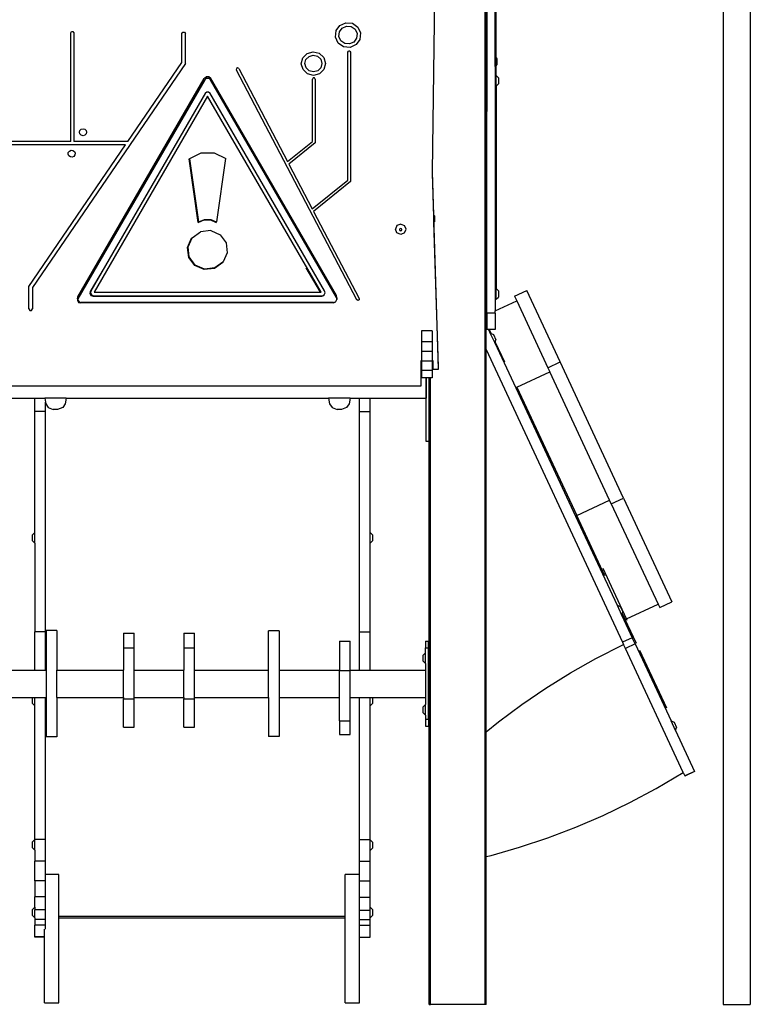
# Model space of a CAD drawing. Units: inches. Extents: x -335 to 2204, y 27 to 1216.
# Drawn here: x 2095 to 2197, y 839 to 978 of the extents above; entities that cross this region are included whole.
import ezdxf

# ---------------------------------------------------------------- set-up
doc = ezdxf.new("R2010")
doc.units = ezdxf.units.IN
doc.header["$MEASUREMENT"] = 0
doc.layers.add('VP-SIDE', color=50, linetype='Continuous', plot=False)

# ---------------------------------------------------------------- blocks, each defined once
blk = doc.blocks.new('3404_side2')
at = {"color": 0}
for p, q in [((1482.74, 826.19), (1482.74, 578.97)), ((1486.54, 826.19), (1486.54, 578.97)), ((1449.23, 578.97), (1449.23, 789.2)), ((1449.35, 705.3), (1449.35, 733.51)), ((1449.45, 733.5), (1449.45, 705.3)), ((1450.65, 712.23), (1450.65, 733.34)), ((1450.75, 712.13), (1450.75, 733.32)), ((1441.8, 696.12), (1442.2, 723.18)), ((1428.24, 715.97), (1428.78, 716.71)), ((1428.71, 715.8), (1429.1, 716.33)), ((1428.78, 716.71), (1429.63, 717.09)), ((1429.1, 716.33), (1429.71, 716.61)), ((1429.63, 717.09), (1430.55, 717)), ((1429.71, 716.61), (1430.38, 716.54)), ((1430.38, 716.54), (1430.93, 716.16)), ((1430.55, 717), (1431.31, 716.47)), ((1431.31, 716.47), (1431.7, 715.65)), ((1390.92, 715.67), (1391.02, 715.84)), ((1390.92, 700.37), (1390.92, 715.67)), ((1391.02, 715.84), (1391.22, 715.84)), ((1391.22, 715.84), (1391.32, 715.67)), ((1391.32, 715.67), (1391.32, 700.37)), ((1406.55, 715.56), (1406.67, 715.77)), ((1406.55, 711.5), (1406.55, 715.56)), ((1406.67, 715.77), (1406.92, 715.77)), ((1406.92, 715.77), (1407.05, 715.56)), ((1407.05, 711.35), (1407.05, 715.56)), ((1428.15, 715.06), (1428.24, 715.97)), ((1428.54, 714.23), (1428.15, 715.06)), ((1428.64, 715.14), (1428.71, 715.8)), ((1428.92, 714.54), (1428.64, 715.14)), ((1431.14, 714.91), (1430.75, 714.37)), ((1430.93, 716.16), (1431.21, 715.56)), ((1431.21, 715.56), (1431.14, 714.91)), ((1431.7, 715.65), (1431.61, 714.74)), ((1429.3, 713.71), (1428.54, 714.23)), ((1429.47, 714.16), (1428.92, 714.54)), ((1430.22, 713.62), (1429.3, 713.71)), ((1430.14, 714.1), (1429.47, 714.16)), ((1430.75, 714.37), (1430.14, 714.1)), ((1431.07, 714), (1430.22, 713.62)), ((1431.61, 714.74), (1431.07, 714)), ((1423.35, 711.32), (1423.57, 712.16)), ((1423.57, 712.16), (1424.18, 712.77)), ((1424, 711.92), (1424.44, 712.35)), ((1424.18, 712.77), (1425.03, 713)), ((1424.44, 712.35), (1425.04, 712.51)), ((1425.03, 713), (1425.88, 712.79)), ((1425.04, 712.51), (1425.64, 712.36)), ((1425.64, 712.36), (1426.08, 711.94)), ((1425.88, 712.79), (1426.51, 712.18)), ((1426.51, 712.18), (1426.75, 711.36)), ((1429.89, 712.92), (1429.99, 713.09)), ((1429.89, 694.94), (1429.89, 712.92)), ((1430.19, 713.1), (1429.99, 713.09)), ((1430.19, 713.1), (1430.29, 712.93)), ((1430.29, 712.93), (1430.29, 694.75)), ((1450.65, 712.23), (1450.75, 712.13)), ((1450.65, 710.92), (1450.65, 712.23)), ((1450.75, 712.13), (1450.88, 712)), ((1450.75, 711.02), (1450.75, 712.13)), ((1407.05, 711.35), (1385.52, 679.81)), ((1398.95, 700.37), (1406.55, 711.5)), ((1414.38, 710.74), (1414.21, 710.65)), ((1414.55, 710.63), (1414.38, 710.74)), ((1423.59, 710.49), (1423.35, 711.32)), ((1423.85, 711.33), (1424, 711.92)), ((1424.02, 710.74), (1423.85, 711.33)), ((1424.46, 710.32), (1424.02, 710.74)), ((1426.09, 710.76), (1425.66, 710.33)), ((1426.08, 711.94), (1426.25, 711.35)), ((1426.25, 711.35), (1426.09, 710.76)), ((1426.75, 711.36), (1426.53, 710.52)), ((1450.65, 710.92), (1450.75, 711.02)), ((1450.65, 710.92), (1450.65, 676.53)), ((1450.75, 711.02), (1450.88, 711.15)), ((1450.75, 709.67), (1450.75, 711.02)), ((1450.88, 712), (1450.88, 711.15)), ((1409.7, 709.25), (1409.76, 709.31)), ((1409.76, 709.31), (1409.72, 709.24)), ((1409.77, 709.32), (1409.76, 709.31)), ((1409.77, 709.32), (1410.01, 709.52)), ((1410.01, 709.52), (1410.34, 709.52)), ((1410.01, 709.52), (1410.01, 709.26)), ((1410.34, 709.52), (1410.58, 709.32)), ((1410.34, 709.52), (1410.34, 709.26)), ((1428.31, 678.69), (1410.58, 709.32)), ((1414.21, 710.65), (1414.2, 710.46)), ((1414.2, 710.46), (1431.13, 678.12)), ((1414.55, 710.63), (1421.4, 697.55)), ((1424.21, 709.89), (1423.59, 710.49)), ((1425.07, 709.68), (1424.21, 709.89)), ((1425.06, 710.17), (1424.46, 710.32)), ((1425.01, 709.32), (1424.91, 709.15)), ((1425.21, 709.32), (1425.01, 709.32)), ((1425.66, 710.33), (1425.06, 710.17)), ((1425.91, 709.91), (1425.07, 709.68)), ((1425.31, 709.15), (1425.21, 709.32)), ((1426.53, 710.52), (1425.91, 709.91)), ((1450.75, 709.67), (1451.08, 709.35)), ((1450.75, 708.17), (1450.75, 709.67)), ((1451.08, 709.35), (1451.08, 708.5)), ((1391.9, 678.5), (1409.7, 709.25)), ((1409.7, 709), (1391.9, 678.25)), ((1409.77, 709.06), (1391.97, 678.33)), ((1409.7, 709), (1409.72, 709.02)), ((1409.77, 709.06), (1410.01, 709.26)), ((1410.01, 709.26), (1410.34, 709.26)), ((1410.34, 709.26), (1410.58, 709.06)), ((1428.31, 678.44), (1410.58, 709.06)), ((1424.91, 700.38), (1424.91, 709.15)), ((1425.31, 709.15), (1425.31, 700.2)), ((1450.75, 708.17), (1451.08, 708.5)), ((1450.75, 708.17), (1450.75, 679.67)), ((1409.85, 707.2), (1393.72, 679.34)), ((1410.17, 706.76), (1394.2, 679.18)), ((1409.85, 707.2), (1410.05, 707.36)), ((1410.05, 707.36), (1410.3, 707.36)), ((1426.15, 679.17), (1410.17, 706.76)), ((1410.3, 707.36), (1410.5, 707.2)), ((1426.63, 679.34), (1410.5, 707.2)), ((1449.35, 705.12), (1449.35, 705.3)), ((1449.45, 705.3), (1449.35, 705.3)), ((1449.45, 705.3), (1449.45, 705.12)), ((1449.45, 705.12), (1449.35, 705.12)), ((1449.35, 704.96), (1449.35, 705.12)), ((1449.35, 704.81), (1449.35, 704.96)), ((1449.45, 704.96), (1449.35, 704.96)), ((1449.35, 704.7), (1449.35, 704.81)), ((1449.45, 704.81), (1449.35, 704.81)), ((1449.35, 704.63), (1449.35, 704.7)), ((1449.45, 704.7), (1449.35, 704.7)), ((1449.35, 704.6), (1449.35, 704.63)), ((1449.45, 704.63), (1449.35, 704.63)), ((1449.35, 704.59), (1449.35, 704.6)), ((1449.45, 704.6), (1449.35, 704.6)), ((1449.45, 704.59), (1449.35, 704.59)), ((1449.35, 675.93), (1449.35, 704.59)), ((1449.45, 705.12), (1449.45, 704.96)), ((1449.45, 704.96), (1449.45, 704.81)), ((1449.45, 704.81), (1449.45, 704.7)), ((1449.45, 704.7), (1449.45, 704.63)), ((1449.45, 704.63), (1449.45, 704.6)), ((1449.45, 704.6), (1449.45, 704.59)), ((1449.45, 676.24), (1449.45, 704.59)), ((1392.14, 701.68), (1392.2, 701.92)), ((1392.2, 701.43), (1392.14, 701.68)), ((1392.2, 701.92), (1392.39, 702.1)), ((1392.39, 701.25), (1392.2, 701.43)), ((1392.39, 702.1), (1392.64, 702.17)), ((1392.64, 701.19), (1392.39, 701.25)), ((1392.64, 702.17), (1392.89, 702.1)), ((1392.89, 701.25), (1392.64, 701.19)), ((1392.89, 702.1), (1393.07, 701.92)), ((1393.07, 701.43), (1392.89, 701.25)), ((1393.07, 701.92), (1393.14, 701.68)), ((1393.14, 701.68), (1393.07, 701.43)), ((1390.92, 700.37), (1381.08, 700.37)), ((1398.62, 699.89), (1381.08, 699.89)), ((1385.02, 679.96), (1398.62, 699.89)), ((1398.95, 700.37), (1391.32, 700.37)), ((1421.4, 697.55), (1424.91, 700.38)), ((1425.31, 700.2), (1421.59, 697.2)), ((1390.53, 698.57), (1390.56, 698.82)), ((1390.64, 698.34), (1390.53, 698.57)), ((1390.56, 698.82), (1390.71, 699.03)), ((1390.85, 698.2), (1390.64, 698.34)), ((1390.71, 699.03), (1390.94, 699.14)), ((1390.94, 699.14), (1391.2, 699.11)), ((1391.35, 698.28), (1391.11, 698.17)), ((1391.2, 699.11), (1391.41, 698.96)), ((1391.5, 698.48), (1391.35, 698.28)), ((1391.41, 698.96), (1391.52, 698.73)), ((1391.52, 698.73), (1391.5, 698.48)), ((1407.64, 697.98), (1409.27, 698.76)), ((1409.27, 698.76), (1411.08, 698.76)), ((1411.08, 698.76), (1412.71, 697.98)), ((1391.11, 698.17), (1390.85, 698.2)), ((1407.57, 697.92), (1407.64, 697.95)), ((1408.84, 688.99), (1407.57, 697.92)), ((1407.64, 697.95), (1407.64, 697.98)), ((1408.91, 689.07), (1407.64, 697.95)), ((1411.44, 689.07), (1412.71, 697.98)), ((1421.59, 697.2), (1424.89, 690.9)), ((1441.8, 695.91), (1441.8, 696.12)), ((1441.99, 690.01), (1441.8, 696.12)), ((1442.64, 668.34), (1441.8, 695.91)), ((1424.89, 690.9), (1429.89, 694.94)), ((1430.29, 694.75), (1425.07, 690.54)), ((1425.07, 690.54), (1431.48, 678.3)), ((1441.99, 690.01), (1442.08, 689.91)), ((1442.02, 689.01), (1441.99, 690.01)), ((1442.08, 689.91), (1442.08, 689.08)), ((1408.84, 688.99), (1409.66, 689.34)), ((1408.91, 689.07), (1409.73, 689.41)), ((1409.66, 689.34), (1410.55, 689.34)), ((1409.73, 689.41), (1410.62, 689.41)), ((1410.55, 689.34), (1411.37, 688.99)), ((1410.62, 689.41), (1411.39, 689.09)), ((1411.37, 688.99), (1411.39, 689.09)), ((1411.39, 689.09), (1411.44, 689.07)), ((1436.81, 688.54), (1436.59, 688.02)), ((1437.34, 688.76), (1436.81, 688.54)), ((1437.34, 688.76), (1437.87, 688.54)), ((1438.09, 688.02), (1437.87, 688.54)), ((1442.02, 689.01), (1442.08, 689.08)), ((1442.64, 668.66), (1442.02, 689.01)), ((1407.99, 686.84), (1409.16, 687.68)), ((1410.6, 687.83), (1409.16, 687.68)), ((1410.6, 687.83), (1411.93, 687.26)), ((1411.93, 687.26), (1412.78, 686.12)), ((1436.81, 687.51), (1436.59, 688.02)), ((1437.34, 687.29), (1436.81, 687.51)), ((1437.17, 687.97), (1437.16, 687.95)), ((1437.16, 687.95), (1437.22, 687.83)), ((1437.22, 688.08), (1437.17, 687.97)), ((1437.17, 687.97), (1437.22, 687.86)), ((1437.34, 688.13), (1437.22, 688.08)), ((1437.22, 687.86), (1437.34, 687.81)), ((1437.22, 687.83), (1437.34, 687.78)), ((1437.47, 688.08), (1437.34, 688.13)), ((1437.34, 687.81), (1437.47, 687.86)), ((1437.34, 687.78), (1437.47, 687.83)), ((1437.87, 687.51), (1437.34, 687.29)), ((1437.52, 687.97), (1437.47, 688.08)), ((1437.47, 687.86), (1437.52, 687.97)), ((1437.47, 687.83), (1437.52, 687.95)), ((1437.52, 687.95), (1437.52, 687.97)), ((1437.87, 687.51), (1438.09, 688.02)), ((1407.34, 685.47), (1407.92, 686.76)), ((1407.41, 685.54), (1407.98, 686.8)), ((1407.92, 686.76), (1407.98, 686.8)), ((1407.98, 686.8), (1407.99, 686.84)), ((1412.78, 686.12), (1412.94, 684.71)), ((1407.5, 684.06), (1407.34, 685.47)), ((1407.57, 684.13), (1407.41, 685.54)), ((1412.94, 684.71), (1412.36, 683.42)), ((1408.35, 682.92), (1407.5, 684.06)), ((1408.42, 682.99), (1407.57, 684.13)), ((1409.75, 682.42), (1408.42, 682.99)), ((1412.29, 683.34), (1411.12, 682.5)), ((1412.3, 683.38), (1411.19, 682.58)), ((1412.3, 683.38), (1412.29, 683.34)), ((1412.36, 683.42), (1412.3, 683.38)), ((1395.59, 682.62), (1393.65, 679.27)), ((1409.68, 682.35), (1408.35, 682.92)), ((1411.12, 682.5), (1409.68, 682.35)), ((1411.19, 682.58), (1409.75, 682.42)), ((1426.04, 679.17), (1424.04, 682.62)), ((1385.02, 676.82), (1385.02, 679.96)), ((1385.52, 679.81), (1385.52, 676.82)), ((1393.65, 679.27), (1393.6, 678.97)), ((1393.6, 678.97), (1393.75, 678.71)), ((1393.72, 679.34), (1393.67, 679.04)), ((1393.67, 679.04), (1393.82, 678.78)), ((1394.2, 679.18), (1394.2, 679.17)), ((1394.2, 679.17), (1394.2, 679.17)), ((1394.2, 679.17), (1426.04, 679.17)), ((1426.04, 679.17), (1426.15, 679.17)), ((1426.59, 678.79), (1426.72, 679.06)), ((1426.72, 679.06), (1426.63, 679.34)), ((1450.75, 679.67), (1451.08, 679.35)), ((1450.75, 678.17), (1450.75, 679.67)), ((1451.08, 679.35), (1451.08, 678.49)), ((1453.36, 678.59), (1455.09, 679.39)), ((1459.77, 669.35), (1455.09, 679.39)), ((1391.85, 678.23), (1391.9, 678.5)), ((1391.9, 678.25), (1391.85, 677.98)), ((1391.85, 678.23), (1391.85, 677.98)), ((1391.85, 677.98), (1392, 677.74)), ((1391.92, 678.08), (1391.97, 678.33)), ((1391.92, 678.08), (1391.92, 678.06)), ((1391.92, 678.06), (1392.07, 677.82)), ((1392, 677.74), (1392.26, 677.65)), ((1392.07, 677.82), (1392.33, 677.73)), ((1427.82, 677.65), (1392.26, 677.65)), ((1427.89, 677.73), (1392.33, 677.73)), ((1393.75, 678.71), (1394.04, 678.61)), ((1393.82, 678.78), (1394.11, 678.68)), ((1394.04, 678.61), (1426.24, 678.61)), ((1394.11, 678.68), (1426.31, 678.68)), ((1426.24, 678.61), (1426.52, 678.71)), ((1426.31, 678.68), (1426.55, 678.78)), ((1426.52, 678.71), (1426.55, 678.78)), ((1426.55, 678.78), (1426.59, 678.79)), ((1427.82, 677.65), (1428.13, 677.76)), ((1427.89, 677.73), (1428.17, 677.83)), ((1428.13, 677.76), (1428.17, 677.83)), ((1428.17, 677.83), (1428.2, 677.84)), ((1428.2, 677.84), (1428.37, 678.12)), ((1428.37, 678.38), (1428.31, 678.69)), ((1428.33, 678.32), (1428.31, 678.44)), ((1428.33, 678.32), (1428.37, 678.38)), ((1428.37, 678.12), (1428.33, 678.32)), ((1428.37, 678.38), (1428.37, 678.12)), ((1431.29, 678.02), (1431.13, 678.12)), ((1431.47, 678.11), (1431.29, 678.02)), ((1431.48, 678.3), (1431.47, 678.11)), ((1450.65, 676.53), (1453.67, 677.94)), ((1450.75, 678.17), (1451.08, 678.49)), ((1453.36, 678.59), (1453.67, 677.94)), ((1453.67, 677.94), (1458.05, 668.55)), ((1385.02, 676.82), (1385.15, 676.61)), ((1385.15, 676.61), (1385.4, 676.61)), ((1385.4, 676.61), (1385.52, 676.82)), ((1450.65, 676.24), (1449.45, 676.24)), ((1449.45, 676.24), (1449.45, 675.97)), ((1450.65, 676.24), (1450.65, 676.53)), ((1450.65, 676.24), (1450.65, 673.9)), ((1449.35, 675.93), (1449.45, 675.97)), ((1449.35, 674.89), (1449.35, 675.93)), ((1449.35, 674.65), (1449.35, 674.89)), ((1449.35, 674.89), (1449.45, 674.68)), ((1449.45, 675.97), (1449.45, 674.68)), ((1449.45, 674.68), (1449.45, 674.44)), ((1440.28, 673.74), (1440.28, 672.17)), ((1441.78, 673.74), (1440.28, 673.74)), ((1441.78, 673.74), (1441.78, 672.17)), ((1449.35, 674.65), (1449.45, 674.44)), ((1449.35, 671.11), (1449.35, 674.65)), ((1449.45, 674.44), (1449.45, 673.9)), ((1449.7, 673.9), (1449.45, 673.9)), ((1449.7, 673.9), (1449.94, 673.38)), ((1449.81, 673.9), (1449.7, 673.9)), ((1449.81, 673.9), (1450.08, 673.34)), ((1450.65, 673.9), (1449.81, 673.9)), ((1449.94, 673.38), (1450.08, 673.34)), ((1449.94, 673.38), (1450.58, 672.03)), ((1450.08, 673.34), (1450.38, 673.23)), ((1440.28, 672.17), (1440.28, 670.84)), ((1441.78, 672.17), (1440.28, 672.17)), ((1441.78, 672.17), (1441.78, 670.84)), ((1450.38, 673.23), (1450.74, 672.46)), ((1450.58, 672.03), (1450.63, 672.16)), ((1450.58, 672.03), (1453.52, 665.72)), ((1450.63, 672.16), (1450.74, 672.46)), ((1450.63, 672.16), (1451.93, 669.36)), ((1441.78, 670.84), (1440.28, 670.84)), ((1440.28, 670.84), (1440.28, 669.56)), ((1441.78, 670.84), (1441.78, 669.56)), ((1449.35, 671.11), (1468.56, 629.91)), ((1449.35, 617.31), (1449.35, 671.11)), ((1440.24, 669.56), (1440.28, 669.56)), ((1440.24, 668.97), (1440.24, 669.56)), ((1440.28, 669.56), (1440.28, 669.45)), ((1441.78, 669.45), (1440.28, 669.45)), ((1440.28, 669.45), (1440.28, 668.97)), ((1441.78, 669.56), (1441.84, 669.56)), ((1441.78, 669.45), (1441.78, 669.56)), ((1441.78, 669.45), (1441.78, 668.17)), ((1441.84, 669.56), (1441.84, 668.34)), ((1458.05, 668.55), (1459.77, 669.35)), ((1468.7, 650.19), (1459.77, 669.35)), ((1440.28, 668.97), (1440.24, 668.97)), ((1440.24, 668.17), (1440.24, 668.97)), ((1440.28, 668.17), (1440.24, 668.17)), ((1440.24, 665.98), (1440.24, 668.17)), ((1440.28, 668.97), (1440.28, 668.17)), ((1440.28, 668.17), (1440.28, 667.11)), ((1441.78, 668.17), (1440.28, 668.17)), ((1441.78, 668.17), (1441.78, 667.11)), ((1441.84, 668.34), (1442.64, 668.34)), ((1442.64, 668.34), (1442.64, 668.66)), ((1453.7, 665.8), (1458.32, 667.96)), ((1458.05, 668.55), (1458.32, 667.96)), ((1466.73, 649.92), (1458.32, 667.96)), ((1440.94, 667.11), (1440.28, 667.11)), ((1440.94, 664.24), (1440.94, 667.11)), ((1440.94, 667.11), (1440.94, 664.24)), ((1440.94, 667.11), (1440.94, 667.11)), ((1441.34, 667.11), (1440.94, 667.11)), ((1441.34, 667.11), (1441.34, 664.24)), ((1441.35, 667.11), (1441.34, 667.11)), ((1441.35, 664.24), (1441.35, 667.11)), ((1441.51, 667.11), (1441.35, 667.11)), ((1441.51, 578.97), (1441.51, 667.11)), ((1441.78, 667.11), (1441.51, 667.11)), ((1378.32, 665.98), (1440.24, 665.98)), ((1453.52, 665.72), (1453.7, 665.8)), ((1453.52, 665.72), (1461.93, 647.68)), ((1453.65, 665.92), (1453.7, 665.8)), ((1453.7, 665.8), (1462.11, 647.76)), ((1376.75, 664.24), (1385.85, 664.24)), ((1385.85, 662.4), (1385.85, 664.24)), ((1385.85, 664.24), (1387.24, 664.24)), ((1387.24, 664.24), (1387.34, 663.71)), ((1390.25, 664.24), (1387.24, 664.24)), ((1387.34, 662.4), (1387.34, 663.71)), ((1387.34, 663.71), (1387.38, 663.47)), ((1390.25, 664.24), (1390.11, 663.47)), ((1390.25, 664.24), (1427.2, 664.24)), ((1427.2, 664.24), (1427.34, 663.47)), ((1430.21, 664.24), (1427.2, 664.24)), ((1430.21, 664.24), (1430.08, 663.47)), ((1430.21, 664.24), (1431.54, 664.24)), ((1431.54, 662.38), (1431.54, 664.24)), ((1431.54, 664.24), (1433.03, 664.24)), ((1433.03, 662.38), (1433.03, 664.24)), ((1433.03, 664.24), (1440.94, 664.24)), ((1440.94, 664.24), (1440.94, 664.24)), ((1440.94, 658.17), (1440.94, 664.24)), ((1441.35, 664.24), (1441.34, 664.24)), ((1441.34, 658.17), (1441.34, 664.24)), ((1441.35, 658.17), (1441.35, 664.24)), ((1387.34, 662.4), (1385.85, 662.4)), ((1385.85, 645.37), (1385.85, 662.4)), ((1387.34, 631.4), (1387.34, 662.4)), ((1387.38, 663.47), (1387.72, 662.96)), ((1387.72, 662.96), (1388.45, 662.65)), ((1389.04, 662.65), (1388.45, 662.65)), ((1389.77, 662.96), (1389.04, 662.65)), ((1390.11, 663.47), (1389.77, 662.96)), ((1427.34, 663.47), (1427.68, 662.96)), ((1427.68, 662.96), (1428.41, 662.65)), ((1429.01, 662.65), (1428.41, 662.65)), ((1429.73, 662.96), (1429.01, 662.65)), ((1430.08, 663.47), (1429.73, 662.96)), ((1431.54, 631.38), (1431.54, 662.38)), ((1431.54, 662.38), (1433.03, 662.38)), ((1433.03, 645.35), (1433.03, 662.38)), ((1441.34, 658.17), (1440.94, 658.17)), ((1441.34, 658.17), (1441.35, 658.17)), ((1441.35, 578.97), (1441.35, 658.17)), ((1462.11, 647.76), (1466.73, 649.92)), ((1466.98, 649.39), (1466.73, 649.92)), ((1466.98, 649.39), (1468.7, 650.19)), ((1468.7, 650.19), (1475.51, 635.6)), ((1466.98, 649.39), (1473.55, 635.29)), ((1461.93, 647.68), (1462.11, 647.76)), ((1461.93, 647.68), (1467.79, 635.12)), ((1466.07, 639.28), (1462.11, 647.76)), ((1385.85, 645.37), (1385.52, 645.05)), ((1385.52, 644.19), (1385.52, 645.05)), ((1385.85, 643.87), (1385.52, 644.19)), ((1385.85, 643.87), (1385.85, 645.37)), ((1433.03, 645.35), (1433.36, 645.03)), ((1433.03, 643.85), (1433.03, 645.35)), ((1433.36, 645.03), (1433.36, 644.17)), ((1385.85, 643.87), (1385.85, 631.4)), ((1433.03, 643.85), (1433.36, 644.17)), ((1433.03, 631.38), (1433.03, 643.85)), ((1469.11, 633.22), (1465.82, 640.29)), ((1467.79, 635.12), (1468.22, 634.97)), ((1467.79, 635.12), (1468.42, 633.76)), ((1468.22, 634.97), (1468.58, 634.19)), ((1469.11, 633.22), (1473.55, 635.29)), ((1473.55, 635.29), (1473.79, 634.79)), ((1473.79, 634.79), (1475.51, 635.6)), ((1468.42, 633.76), (1468.52, 634.02)), ((1468.42, 633.76), (1468.75, 633.05)), ((1468.52, 634.02), (1468.58, 634.19)), ((1468.93, 633.14), (1468.52, 634.02)), ((1468.75, 633.05), (1468.93, 633.14)), ((1468.93, 633.14), (1469.11, 633.22)), ((1470.53, 629.72), (1468.93, 633.14)), ((1469.21, 633), (1469.11, 633.22)), ((1468.75, 633.05), (1469.92, 630.55)), ((1385.85, 625.99), (1385.85, 631.4)), ((1387.34, 631.4), (1385.85, 631.4)), ((1387.34, 625.99), (1387.34, 631.4)), ((1388.94, 631.57), (1387.44, 631.57)), ((1387.44, 631.57), (1387.44, 625.99)), ((1388.94, 631.57), (1388.94, 625.99)), ((1398.31, 631.21), (1399.81, 631.21)), ((1398.31, 631.21), (1398.31, 629.11)), ((1399.81, 629.11), (1399.81, 631.21)), ((1406.81, 631.21), (1408.31, 631.21)), ((1406.81, 631.21), (1406.81, 629.11)), ((1408.31, 629.11), (1408.31, 631.21)), ((1420.24, 631.52), (1418.74, 631.52)), ((1418.74, 625.99), (1418.74, 631.52)), ((1420.24, 631.52), (1420.24, 625.99)), ((1431.54, 625.99), (1431.54, 631.38)), ((1431.54, 631.38), (1433.03, 631.38)), ((1433.03, 625.99), (1433.03, 631.38)), ((1469.92, 630.55), (1468.56, 629.91)), ((1470.32, 629.68), (1469.92, 630.55)), ((1398.31, 629.11), (1399.81, 629.11)), ((1398.31, 629.11), (1398.31, 625.99)), ((1399.81, 625.99), (1399.81, 629.11)), ((1406.81, 629.11), (1408.31, 629.11)), ((1406.81, 629.11), (1406.81, 625.99)), ((1408.31, 625.99), (1408.31, 629.11)), ((1428.71, 630.09), (1430.21, 630.09)), ((1428.71, 630.09), (1428.71, 625.99)), ((1430.21, 625.99), (1430.21, 630.09)), ((1440.83, 630.09), (1441.23, 630.09)), ((1440.83, 630.09), (1440.83, 629.15)), ((1440.83, 629.15), (1441.23, 629.15)), ((1440.83, 628.44), (1440.83, 629.15)), ((1441.23, 629.15), (1441.23, 630.09)), ((1441.23, 619.08), (1441.23, 629.15)), ((1464.8, 627.62), (1468.7, 629.62)), ((1468.56, 629.91), (1468.7, 629.62)), ((1468.97, 629.04), (1468.7, 629.62)), ((1470.32, 629.68), (1468.97, 629.04)), ((1477.1, 611.6), (1468.97, 629.04)), ((1470.32, 629.68), (1475.38, 618.84)), ((1440.83, 628.44), (1440.5, 628.11)), ((1440.5, 627.26), (1440.5, 628.11)), ((1440.83, 626.94), (1440.83, 628.44)), ((1461.25, 625.61), (1464.8, 627.62)), ((1470.95, 628.82), (1474.73, 620.7)), ((1440.83, 626.94), (1440.5, 627.26)), ((1440.83, 626.94), (1440.83, 625.99)), ((1376.63, 625.99), (1385.85, 625.99)), ((1385.85, 625.99), (1387.34, 625.99)), ((1387.34, 625.99), (1387.44, 625.99)), ((1387.44, 625.99), (1387.44, 622.16)), ((1388.94, 625.99), (1398.31, 625.99)), ((1388.94, 622.16), (1388.94, 625.99)), ((1398.31, 622.16), (1398.31, 625.99)), ((1399.81, 625.99), (1406.81, 625.99)), ((1399.81, 622.16), (1399.81, 625.99)), ((1406.81, 622.16), (1406.81, 625.99)), ((1408.31, 625.99), (1418.74, 625.99)), ((1408.31, 622.16), (1408.31, 625.99)), ((1418.74, 622.16), (1418.74, 625.99)), ((1420.24, 625.99), (1428.71, 625.99)), ((1420.24, 625.99), (1420.24, 622.16)), ((1428.71, 625.92), (1428.71, 625.99)), ((1428.71, 625.92), (1430.21, 625.92)), ((1428.71, 622.16), (1428.71, 625.92)), ((1430.21, 625.99), (1431.54, 625.99)), ((1430.21, 625.92), (1430.21, 625.99)), ((1430.21, 622.16), (1430.21, 625.92)), ((1431.54, 625.99), (1433.03, 625.99)), ((1433.03, 625.99), (1440.83, 625.99)), ((1440.83, 625.99), (1440.83, 622.16)), ((1457.78, 623.46), (1461.25, 625.61)), ((1454.4, 621.17), (1457.78, 623.46)), ((1376.63, 622.16), (1385.52, 622.16)), ((1385.52, 622.16), (1385.85, 622.16)), ((1385.52, 621.32), (1385.52, 622.16)), ((1385.85, 622.16), (1387.34, 622.16)), ((1385.85, 620.99), (1385.85, 622.16)), ((1387.34, 602.18), (1387.34, 622.16)), ((1387.34, 622.16), (1387.44, 622.16)), ((1387.44, 622.16), (1387.44, 616.61)), ((1388.94, 622.16), (1398.31, 622.16)), ((1388.94, 622.16), (1388.94, 616.61)), ((1398.31, 622.16), (1398.31, 621.96)), ((1399.81, 622.16), (1406.81, 622.16)), ((1399.81, 621.96), (1399.81, 622.16)), ((1406.81, 622.16), (1406.81, 621.96)), ((1408.31, 622.16), (1418.74, 622.16)), ((1408.31, 621.96), (1408.31, 622.16)), ((1418.74, 622.16), (1418.74, 616.66)), ((1420.24, 622.16), (1428.71, 622.16)), ((1420.24, 622.16), (1420.24, 616.66)), ((1428.71, 618.88), (1428.71, 622.16)), ((1430.21, 622.16), (1431.54, 622.16)), ((1430.21, 618.88), (1430.21, 622.16)), ((1431.54, 602.16), (1431.54, 622.16)), ((1431.54, 622.16), (1433.03, 622.16)), ((1433.03, 620.97), (1433.03, 622.16)), ((1433.03, 622.16), (1433.35, 622.16)), ((1433.35, 622.16), (1433.36, 622.15)), ((1433.35, 622.16), (1440.83, 622.16)), ((1433.36, 622.15), (1433.36, 621.3)), ((1440.83, 622.16), (1440.83, 621.14)), ((1385.85, 620.99), (1385.52, 621.32)), ((1385.85, 602.18), (1385.85, 620.99)), ((1398.31, 621.96), (1399.81, 621.96)), ((1398.31, 617.98), (1398.31, 621.96)), ((1399.81, 617.98), (1399.81, 621.96)), ((1406.81, 621.96), (1408.31, 621.96)), ((1406.81, 617.98), (1406.81, 621.96)), ((1408.31, 617.98), (1408.31, 621.96)), ((1433.03, 620.97), (1433.36, 621.3)), ((1433.03, 602.16), (1433.03, 620.97)), ((1440.83, 621.14), (1440.5, 620.82)), ((1440.5, 619.97), (1440.5, 620.82)), ((1440.83, 619.64), (1440.83, 621.14)), ((1451.12, 618.74), (1454.4, 621.17)), ((1440.83, 619.64), (1440.5, 619.97)), ((1440.83, 619.64), (1440.83, 619.08)), ((1398.31, 617.98), (1399.81, 617.98)), ((1406.81, 617.98), (1408.31, 617.98)), ((1428.71, 618.88), (1430.21, 618.88)), ((1428.71, 618.88), (1428.71, 616.93)), ((1430.21, 616.93), (1430.21, 618.88)), ((1440.83, 619.08), (1441.23, 619.08)), ((1440.83, 619.08), (1440.83, 618.09)), ((1440.83, 618.09), (1441.23, 618.09)), ((1441.23, 619.08), (1441.23, 618.09)), ((1449.35, 617.31), (1451.12, 618.74)), ((1475.38, 618.84), (1475.81, 618.68)), ((1476.01, 617.48), (1475.38, 618.84)), ((1475.81, 618.68), (1476.17, 617.91)), ((1476.01, 617.48), (1476.17, 617.91)), ((1388.94, 616.61), (1387.44, 616.61)), ((1420.24, 616.66), (1418.74, 616.66)), ((1428.71, 616.93), (1430.21, 616.93)), ((1449.35, 599.76), (1449.35, 617.31)), ((1476.01, 617.48), (1478.68, 611.75)), ((1473.27, 609.33), (1477.1, 611.6)), ((1477.1, 611.6), (1477.32, 611.12)), ((1478.68, 611.75), (1477.32, 611.12)), ((1477.32, 611.12), (1477.33, 611.09)), ((1478.69, 611.73), (1477.33, 611.09)), ((1478.68, 611.75), (1478.69, 611.73)), ((1469.58, 607.35), (1473.27, 609.33)), ((1465.81, 605.53), (1469.58, 607.35)), ((1461.97, 603.88), (1465.81, 605.53)), ((1458.05, 602.39), (1461.97, 603.88)), ((1385.85, 602.15), (1385.52, 601.83)), ((1385.52, 600.97), (1385.52, 601.83)), ((1387.34, 602.18), (1385.85, 602.18)), ((1385.85, 602.18), (1385.85, 602.15)), ((1385.85, 600.65), (1385.85, 602.15)), ((1387.34, 599.12), (1387.34, 602.18)), ((1431.54, 599.1), (1431.54, 602.16)), ((1431.54, 602.16), (1433.03, 602.16)), ((1433.03, 602.13), (1433.03, 602.16)), ((1433.03, 602.13), (1433.36, 601.81)), ((1433.03, 600.63), (1433.03, 602.13)), ((1433.36, 601.81), (1433.36, 600.96)), ((1454.08, 601.07), (1458.05, 602.39)), ((1385.85, 600.65), (1385.52, 600.97)), ((1385.85, 600.65), (1385.85, 599.12)), ((1433.03, 600.63), (1433.36, 600.96)), ((1433.03, 599.1), (1433.03, 600.63)), ((1449.35, 599.76), (1450.05, 599.93)), ((1450.05, 599.93), (1454.08, 601.07)), ((1387.34, 599.12), (1385.85, 599.12)), ((1385.85, 596.37), (1385.85, 599.12)), ((1387.34, 597.22), (1387.34, 599.12)), ((1431.54, 596.35), (1431.54, 599.1)), ((1431.54, 599.1), (1433.03, 599.1)), ((1433.03, 596.35), (1433.03, 599.1)), ((1449.35, 578.97), (1449.35, 599.76)), ((1389.22, 597.22), (1387.34, 597.22)), ((1387.34, 596.37), (1387.34, 597.22)), ((1389.22, 591.35), (1389.22, 597.22)), ((1431.52, 597.22), (1429.52, 597.22)), ((1429.52, 591.35), (1429.52, 597.22)), ((1431.52, 591.35), (1431.52, 597.22)), ((1387.34, 596.37), (1385.85, 596.37)), ((1385.85, 596.37), (1385.85, 594.08)), ((1387.34, 594.08), (1387.34, 596.37)), ((1431.54, 594.06), (1431.54, 596.35)), ((1431.54, 596.35), (1433.03, 596.35)), ((1433.03, 594.06), (1433.03, 596.35)), ((1387.34, 594.08), (1385.85, 594.08)), ((1385.85, 592.65), (1385.85, 594.08)), ((1387.34, 592.25), (1387.34, 594.08)), ((1431.54, 592.23), (1431.54, 594.06)), ((1431.54, 594.06), (1433.03, 594.06)), ((1433.03, 592.63), (1433.03, 594.06)), ((1385.85, 592.65), (1385.52, 592.33)), ((1385.52, 591.47), (1385.52, 592.33)), ((1385.85, 592.65), (1385.85, 592.25)), ((1387.34, 592.25), (1385.85, 592.25)), ((1385.85, 591.15), (1385.85, 592.25)), ((1387.34, 590.92), (1387.34, 592.25)), ((1431.54, 592.23), (1433.03, 592.23)), ((1431.54, 591.35), (1431.54, 592.23)), ((1433.03, 592.63), (1433.36, 592.31)), ((1433.03, 592.23), (1433.03, 592.63)), ((1433.03, 591.13), (1433.03, 592.23)), ((1433.36, 592.31), (1433.36, 591.46)), ((1385.85, 591.15), (1385.52, 591.47)), ((1385.85, 591.15), (1385.85, 590.92)), ((1387.34, 590.92), (1385.85, 590.92)), ((1385.85, 590.92), (1385.85, 590.11)), ((1387.34, 590.11), (1387.34, 590.92)), ((1429.52, 591.35), (1389.22, 591.35)), ((1389.22, 591.08), (1389.22, 591.35)), ((1429.52, 591.08), (1389.22, 591.08)), ((1389.22, 579.16), (1389.22, 591.08)), ((1429.52, 591.08), (1429.52, 591.35)), ((1429.52, 579.16), (1429.52, 591.08)), ((1431.54, 591.35), (1431.52, 591.35)), ((1431.52, 591.08), (1431.52, 591.35)), ((1431.54, 591.08), (1431.52, 591.08)), ((1431.52, 579.16), (1431.52, 591.08)), ((1431.54, 591.08), (1431.54, 591.35)), ((1431.54, 590.9), (1431.54, 591.08)), ((1431.54, 590.9), (1433.03, 590.9)), ((1431.54, 590.09), (1431.54, 590.9)), ((1433.03, 591.13), (1433.36, 591.46)), ((1433.03, 590.9), (1433.03, 591.13)), ((1433.03, 590.09), (1433.03, 590.9)), ((1387.34, 590.11), (1385.85, 590.11)), ((1385.85, 588.46), (1385.85, 590.11)), ((1387.22, 588.46), (1387.22, 589.55)), ((1387.34, 589.55), (1387.34, 590.11)), ((1431.54, 590.09), (1433.03, 590.09)), ((1431.54, 588.44), (1431.54, 590.09)), ((1433.03, 588.44), (1433.03, 590.09)), ((1385.85, 588.43), (1385.85, 588.46)), ((1387.22, 588.46), (1385.85, 588.46)), ((1387.22, 588.43), (1385.85, 588.43)), ((1387.22, 588.43), (1387.22, 588.46)), ((1387.22, 579.16), (1387.22, 588.43)), ((1431.54, 588.41), (1431.54, 588.44)), ((1431.54, 588.44), (1433.03, 588.44)), ((1431.54, 588.41), (1433.03, 588.41)), ((1433.03, 588.41), (1433.03, 588.44)), ((1387.22, 579.16), (1389.22, 579.16)), ((1429.52, 579.16), (1431.52, 579.16)), ((1441.35, 578.97), (1441.51, 578.97)), ((1449.23, 578.97), (1441.51, 578.97)), ((1449.35, 578.97), (1449.23, 578.97)), ((1482.74, 578.97), (1486.54, 578.97))]:
    blk.add_line(p, q, dxfattribs=at)

msp = doc.modelspace()

# ---------------------------------------------------------------- block references
at = {"layer": 'VP-SIDE', "color": 0}
msp.add_blockref('3404_side2', (710.9, 260.03), dxfattribs=at)

doc.saveas('drawing.dxf')
